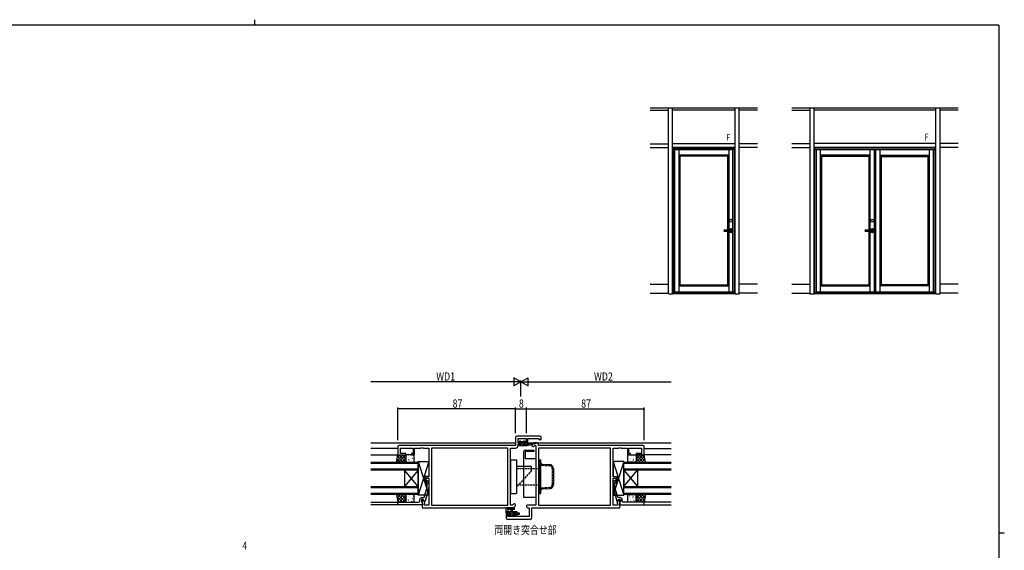
# Model space of a CAD drawing. Extents: x 0 to 1133, y 0 to 806.
# Drawn here: x 380 to 1108, y 414 to 806 of the extents above; entities that cross this region are included whole.
import ezdxf

# ---------------------------------------------------------------- set-up
doc = ezdxf.new("R2010")
doc.units = 0
doc.header["$MEASUREMENT"] = 0
doc.linetypes.add('YHIDDEN_1', pattern=[4, 3, -1])
for name, color, linetype in [('USER1', 3, 'CONTINUOUS'), ('YKK_11', 7, 'CONTINUOUS'), ('YKK_12', 2, 'CONTINUOUS'), ('YKK_13', 4, 'CONTINUOUS'), ('YKK_A1', 4, 'CONTINUOUS'), ('YKK_D', 6, 'CONTINUOUS'), ('YKK_ZWAK', 7, 'CONTINUOUS')]:
    doc.layers.add(name, color=color, linetype=linetype)
doc.styles.get("Standard").update_dxf_attribs({"font": 'ROMANS.SHX', "bigfont": 'EXTFONT.SHX'})

# ---------------------------------------------------------------- blocks, each defined once
blk = doc.blocks.new('A201')
at = {"layer": 'YKK_ZWAK', "color": 8, "linetype": 'Continuous'}
blk.add_line((296.01, 412), (296.01, 410), dxfattribs=at)
at = {"layer": 'YKK_ZWAK', "color": 254, "linetype": 'Continuous'}
for p, q in [((571, 410), (21, 410)), ((571, 410), (571, 35)), ((571, 222.5), (573, 222.5))]:
    blk.add_line(p, q, dxfattribs=at)

msp = doc.modelspace()

# ---------------------------------------------------------------- linework, layer by layer
at = {"layer": 'YKK_11', "color": 0, "linetype": 'ByBlock', "ltscale": 0.5}
for p, q in [((746.85, 497.42), (746.85, 491.42)), ((764.85, 498.42), (747.85, 498.42)), ((748.78, 496.49), (754.65, 496.49)), ((748.78, 493.22), (748.78, 496.49)), ((754.65, 496.49), (754.65, 493.22)), ((755.85, 496.49), (763.92, 496.49)), ((755.85, 492.42), (755.85, 496.49)), ((763.92, 496.49), (763.92, 495.92)), ((763.92, 495.92), (765.85, 495.92)), ((765.85, 495.92), (765.85, 497.42)), ((659.85, 490.42), (659.85, 484.62)), ((746.85, 491.42), (660.85, 491.42)), ((661.78, 489.49), (671.05, 489.49)), ((661.78, 485.62), (661.78, 489.49)), ((671.05, 489.49), (671.05, 485.62)), ((672.05, 489.49), (676.89, 489.49)), ((672.05, 484.62), (672.05, 489.49)), ((676.89, 489.49), (677.08, 489.61)), ((677.08, 489.61), (677.62, 489.61)), ((677.62, 489.61), (677.81, 489.49)), ((677.81, 489.49), (677.89, 489.49)), ((677.89, 489.49), (678.08, 489.61)), ((678.08, 489.61), (678.62, 489.61)), ((678.62, 489.61), (678.81, 489.49)), ((678.81, 489.49), (682.85, 489.49)), ((682.85, 489.49), (682.85, 468.32)), ((684.78, 489.49), (684.78, 447.35)), ((741.22, 489.49), (684.78, 489.49)), ((741.22, 489.49), (684.78, 489.49)), ((741.22, 447.35), (741.22, 489.49)), ((743.15, 489.49), (746.78, 489.49)), ((743.15, 447.35), (743.15, 489.49)), ((750.55, 493.22), (748.78, 493.22)), ((748.78, 492.42), (750.55, 492.42)), ((748.78, 491.49), (748.78, 492.42)), ((750.55, 492.42), (750.55, 493.22)), ((753.55, 493.22), (753.55, 492.42)), ((754.65, 493.22), (753.55, 493.22)), ((753.55, 492.42), (755.85, 492.42)), ((760.06, 493.13), (759.13, 492.21)), ((760.5, 490.84), (761.15, 491.49)), ((762.85, 493.42), (760.76, 493.42)), ((761.15, 491.49), (761.85, 491.49)), ((761.85, 491.49), (761.85, 447.35)), ((763.78, 489.49), (763.78, 447.35)), ((816.92, 489.49), (763.78, 489.49)), ((816.92, 489.49), (763.78, 489.49)), ((763.85, 491.42), (763.85, 492.42)), ((840.85, 491.42), (763.85, 491.42)), ((816.92, 447.35), (816.92, 489.49)), ((818.85, 468.32), (818.85, 489.49)), ((818.85, 489.49), (822.89, 489.49)), ((822.89, 489.49), (823.08, 489.61)), ((823.08, 489.61), (823.62, 489.61)), ((823.62, 489.61), (823.81, 489.49)), ((823.81, 489.49), (823.89, 489.49)), ((823.89, 489.49), (824.08, 489.61)), ((824.08, 489.61), (824.62, 489.61)), ((824.62, 489.61), (824.81, 489.49)), ((824.81, 489.49), (829.65, 489.49)), ((829.65, 489.49), (829.65, 484.62)), ((830.65, 489.49), (839.92, 489.49)), ((830.65, 485.62), (830.65, 489.49)), ((839.92, 489.49), (839.92, 485.62)), ((841.85, 484.62), (841.85, 490.42)), ((659.85, 484.62), (665.85, 484.62)), ((665.85, 485.62), (661.78, 485.62)), ((665.85, 484.62), (665.85, 485.62)), ((669.85, 485.62), (669.85, 484.62)), ((671.05, 485.62), (669.85, 485.62)), ((669.85, 484.62), (672.05, 484.62)), ((829.65, 484.62), (831.85, 484.62)), ((831.85, 485.62), (830.65, 485.62)), ((831.85, 484.62), (831.85, 485.62)), ((835.85, 485.62), (835.85, 484.62)), ((839.92, 485.62), (835.85, 485.62)), ((835.85, 484.62), (841.85, 484.62)), ((679.85, 468.32), (679.85, 464.12)), ((682.85, 468.32), (679.85, 468.32)), ((680.85, 464.12), (680.85, 467.32)), ((680.85, 467.32), (682.85, 467.32)), ((682.85, 467.32), (682.85, 447.35)), ((821.85, 468.32), (818.85, 468.32)), ((818.85, 447.35), (818.85, 467.32)), ((818.85, 467.32), (820.85, 467.32)), ((820.85, 467.32), (820.85, 464.12)), ((821.85, 464.12), (821.85, 468.32)), ((679.37, 452.92), (681.45, 460.68)), ((679.85, 464.12), (680.85, 464.12)), ((682.65, 460.53), (679.94, 450.42)), ((681.45, 463.97), (681.03, 464.4)), ((681.45, 460.68), (681.45, 463.97)), ((681.87, 465.25), (682.65, 464.47)), ((682.65, 464.47), (682.65, 460.53)), ((819.83, 465.25), (819.05, 464.47)), ((819.05, 464.47), (819.05, 460.53)), ((819.05, 460.53), (821.76, 450.42)), ((820.25, 463.97), (820.67, 464.4)), ((820.25, 460.68), (820.25, 463.97)), ((822.33, 452.92), (820.25, 460.68)), ((820.85, 464.12), (821.85, 464.12)), ((676.05, 450.62), (676.05, 451.42)), ((678.65, 451.62), (677.35, 451.62)), ((677.35, 451.62), (677.35, 449.82)), ((677.55, 452.92), (679.37, 452.92)), ((677.85, 451.62), (677.85, 445.42)), ((678.65, 451.62), (677.85, 451.62)), ((679.78, 449.67), (678.65, 451.62)), ((679.34, 450.42), (678.65, 451.62)), ((823.05, 451.62), (821.92, 449.67)), ((824.15, 452.92), (822.33, 452.92)), ((822.36, 450.42), (823.05, 451.62)), ((823.05, 451.62), (824.35, 451.62)), ((823.85, 451.62), (823.05, 451.62)), ((823.85, 445.42), (823.85, 451.62)), ((824.35, 451.62), (824.35, 449.82)), ((825.65, 450.62), (825.65, 451.42)), ((659.85, 449.62), (671.89, 449.62)), ((659.85, 447.62), (659.85, 449.62)), ((677.85, 447.62), (659.85, 447.62)), ((671.89, 449.62), (672.08, 449.5)), ((672.08, 449.5), (672.62, 449.5)), ((672.62, 449.5), (672.81, 449.62)), ((672.81, 449.62), (672.89, 449.62)), ((672.89, 449.62), (673.08, 449.5)), ((673.08, 449.5), (673.62, 449.5)), ((673.62, 449.5), (673.81, 449.62)), ((673.81, 449.62), (675.05, 449.62)), ((677.35, 449.82), (677.55, 449.62)), ((677.55, 449.62), (677.85, 449.32)), ((677.85, 449.32), (677.85, 447.62)), ((677.85, 445.42), (745.35, 445.42)), ((679.94, 450.42), (679.34, 450.42)), ((679.35, 448.42), (679.78, 448.85)), ((679.35, 447.35), (679.35, 448.42)), ((682.85, 447.35), (679.35, 447.35)), ((679.78, 448.85), (679.78, 449.67)), ((684.78, 447.35), (741.22, 447.35)), ((744.55, 447.35), (743.15, 447.35)), ((745.2, 448), (744.55, 447.35)), ((745.35, 445.42), (746.57, 446.64)), ((761.85, 447.35), (755.82, 447.35)), ((755.82, 445.42), (756.92, 445.42)), ((756.92, 445.42), (756.92, 438.85)), ((758.85, 445.42), (823.85, 445.42)), ((758.85, 437.92), (758.85, 445.42)), ((763.78, 447.35), (816.92, 447.35)), ((822.35, 447.35), (818.85, 447.35)), ((821.76, 450.42), (822.36, 450.42)), ((821.92, 449.67), (821.92, 448.85)), ((821.92, 448.85), (822.35, 448.42)), ((822.35, 448.42), (822.35, 447.35)), ((824.15, 449.62), (823.85, 449.32)), ((823.85, 449.32), (823.85, 447.62)), ((823.85, 447.62), (841.85, 447.62)), ((824.35, 449.82), (824.15, 449.62)), ((827.89, 449.62), (826.65, 449.62)), ((828.08, 449.5), (827.89, 449.62)), ((828.62, 449.5), (828.08, 449.5)), ((828.81, 449.62), (828.62, 449.5)), ((828.89, 449.62), (828.81, 449.62)), ((829.08, 449.5), (828.89, 449.62)), ((829.62, 449.5), (829.08, 449.5)), ((829.81, 449.62), (829.62, 449.5)), ((841.85, 449.62), (829.81, 449.62)), ((841.85, 447.62), (841.85, 449.62)), ((739.85, 441.42), (739.85, 437.92)), ((742.65, 441.42), (739.85, 441.42)), ((740.85, 436.92), (757.85, 436.92)), ((741.05, 440.62), (742.65, 440.62)), ((741.05, 438.85), (741.05, 440.62)), ((746.75, 438.85), (741.05, 438.85)), ((742.65, 440.62), (742.65, 441.42)), ((745.65, 441.42), (745.65, 440.62)), ((749.85, 441.42), (745.65, 441.42)), ((745.65, 440.62), (746.75, 440.62)), ((746.75, 440.62), (746.75, 438.85)), ((747.95, 440.62), (749.85, 440.62)), ((747.95, 438.85), (747.95, 440.62)), ((756.92, 438.85), (747.95, 438.85)), ((749.85, 440.62), (749.85, 441.42))]:
    msp.add_line(p, q, dxfattribs=at)
for centre, radius, start, end in [((747.85, 497.42), 1, 90.00001, 179.99999), ((764.85, 497.42), 1, 0.00001, 89.99999), ((660.85, 490.42), 1, 90.00001, 179.99999), ((746.78, 491.49), 2, 270.00001, 359.99999), ((759.82, 491.52), 0.965, 134.99999, 315.00001), ((760.76, 492.42), 1, 89.99998, 134.99997), ((762.85, 492.42), 1, 0.00001, 89.99999), ((840.85, 490.42), 1, 0.00001, 89.99999), ((681.45, 464.82), 0.6, 44.99999, 225.00001), ((820.25, 464.82), 0.6, 314.99999, 135.00001), ((677.55, 451.42), 1.5, 90.00001, 179.99999), ((824.15, 451.42), 1.5, 0.00001, 89.99999), ((675.05, 450.62), 1, 270.00001, 359.99999), ((745.89, 447.32), 0.965, 314.99999, 135.00001), ((755.82, 446.39), 0.965, 89.99999, 270.00001), ((826.65, 450.62), 1, 180.00001, 269.99999), ((740.85, 437.92), 1, 180.00001, 269.99999), ((757.85, 437.92), 1, 270.00001, 359.99999)]:
    msp.add_arc(centre, radius, start, end, dxfattribs=at)
at = {"layer": 'YKK_12'}
for p, q in [((639.85, 493.43), (746.85, 493.43)), ((659.85, 489.22), (639.85, 489.22)), ((748.8, 493.43), (750.85, 493.43)), ((753.02, 493.43), (754.63, 493.43)), ((755.85, 493.43), (861.85, 493.43)), ((841.85, 489.22), (861.85, 489.22)), ((639.85, 484.62), (659.85, 484.62)), ((861.85, 484.62), (841.85, 484.62)), ((639.85, 479.12), (674.85, 479.12)), ((674.85, 478.12), (639.85, 478.12)), ((639.85, 474.12), (674.85, 474.12)), ((674.85, 473.12), (639.85, 473.12)), ((674.85, 461.12), (664.85, 473.12)), ((674.85, 473.12), (664.85, 461.12)), ((664.85, 473.12), (664.85, 461.12)), ((674.85, 479.12), (674.85, 473.12)), ((674.85, 473.12), (674.85, 461.12)), ((826.85, 479.12), (861.85, 479.12)), ((826.85, 473.12), (826.85, 479.12)), ((861.85, 478.12), (826.85, 478.12)), ((826.85, 474.12), (861.85, 474.12)), ((861.85, 473.12), (826.85, 473.12)), ((826.85, 461.12), (836.85, 473.12)), ((826.85, 473.12), (836.85, 461.12)), ((826.85, 473.12), (826.85, 461.12)), ((836.85, 473.12), (836.85, 461.12)), ((639.85, 461.12), (674.85, 461.12)), ((674.85, 460.12), (639.85, 460.12)), ((674.85, 461.12), (674.85, 455.12)), ((826.85, 461.12), (861.85, 461.12)), ((826.85, 455.12), (826.85, 461.12)), ((861.85, 460.12), (826.85, 460.12)), ((639.85, 456.12), (674.85, 456.12)), ((674.85, 455.12), (639.85, 455.12)), ((826.85, 456.12), (861.85, 456.12)), ((861.85, 455.12), (826.85, 455.12)), ((639.85, 449.62), (659.85, 449.62)), ((659.85, 447.62), (639.85, 447.62)), ((861.85, 449.62), (841.85, 449.62)), ((841.85, 447.62), (861.85, 447.62))]:
    msp.add_line(p, q, dxfattribs=at)
at = {"layer": 'YKK_13'}
for p, q in [((749.45, 491.72), (749.45, 492.12)), ((749.47, 492.23), (749.64, 492.4)), ((749.75, 493.86), (750.51, 494.62)), ((749.75, 493.82), (749.75, 494.32)), ((749.75, 492.42), (750.85, 492.42)), ((749.75, 491.42), (755.45, 491.42)), ((750.01, 491.42), (753.21, 494.62)), ((750.05, 494.62), (750.55, 494.62)), ((750.85, 493.52), (750.05, 493.52)), ((750.75, 494.42), (752.75, 494.42)), ((750.76, 493.52), (751.66, 494.42)), ((750.85, 492.42), (750.85, 493.52)), ((751.35, 491.42), (753.18, 493.25)), ((752.7, 491.42), (753.7, 492.42)), ((752.95, 494.62), (753.55, 494.62)), ((753.25, 493.06), (753.25, 492.42)), ((753.25, 492.42), (755.45, 492.42)), ((753.52, 493.59), (754.11, 494.18)), ((754.05, 493.52), (753.71, 493.52)), ((753.76, 494.53), (754.26, 494.03)), ((754.05, 491.42), (755.05, 492.42)), ((755.4, 491.42), (755.45, 491.48)), ((755.45, 491.42), (761.71, 492.83)), ((755.45, 492.42), (755.54, 492.44)), ((755.45, 491.42), (755.45, 492.42)), ((756.56, 492.6), (761.6, 493.42)), ((658.85, 479.12), (659.85, 484.62)), ((658.99, 479.91), (663.7, 484.62)), ((659.26, 481.39), (661.53, 479.12)), ((659.49, 482.66), (661.46, 484.62)), ((659.61, 483.29), (663.77, 479.12)), ((659.85, 484.62), (665.85, 484.62)), ((660.45, 479.12), (665.85, 484.52)), ((660.52, 484.62), (665.85, 479.29)), ((662.69, 479.12), (665.85, 482.28)), ((662.76, 484.62), (665.85, 481.53)), ((665.01, 484.62), (665.85, 483.78)), ((665.85, 484.62), (665.85, 479.12)), ((665.85, 484.12), (665.85, 479.62)), ((665.94, 482), (665.95, 481.99)), ((666.04, 481.31), (666.06, 481.27)), ((671.35, 484.62), (666.35, 484.62)), ((666.47, 483.39), (666.49, 483.34)), ((667.82, 481.1), (667.91, 481.05)), ((667.93, 483.81), (667.93, 483.81)), ((667.93, 480.72), (667.95, 480.68)), ((668.66, 482.74), (668.69, 482.7)), ((669.34, 483.99), (669.43, 483.94)), ((670.13, 481.84), (670.14, 481.83)), ((670.55, 482.15), (670.58, 482.11)), ((671.29, 484.18), (671.31, 484.13)), ((671.85, 479.62), (671.85, 484.12)), ((763.78, 480.92), (763.78, 455.92)), ((763.78, 480.92), (764.78, 480.92)), ((764.78, 480.92), (764.78, 455.92)), ((829.85, 479.62), (829.85, 484.12)), ((830.35, 484.62), (835.35, 484.62)), ((830.41, 484.18), (830.39, 484.13)), ((831.15, 482.15), (831.12, 482.11)), ((831.57, 481.84), (831.56, 481.83)), ((832.36, 483.99), (832.27, 483.94)), ((833.04, 482.74), (833.01, 482.7)), ((833.77, 480.72), (833.75, 480.68)), ((833.77, 483.81), (833.77, 483.81)), ((833.88, 481.1), (833.79, 481.05)), ((835.23, 483.39), (835.21, 483.34)), ((835.66, 481.31), (835.64, 481.27)), ((835.76, 482), (835.75, 481.99)), ((841.18, 484.62), (835.85, 479.29)), ((838.94, 484.62), (835.85, 481.53)), ((835.85, 484.62), (835.85, 479.12)), ((841.85, 484.62), (835.85, 484.62)), ((836.69, 484.62), (835.85, 483.78)), ((841.25, 479.12), (835.85, 484.52)), ((835.85, 484.12), (835.85, 479.62)), ((839.01, 479.12), (835.85, 482.28)), ((842.09, 483.29), (837.93, 479.12)), ((842.71, 479.91), (838, 484.62)), ((842.44, 481.39), (840.17, 479.12)), ((842.21, 482.66), (840.24, 484.62)), ((842.85, 479.12), (841.85, 484.62)), ((665.85, 479.12), (658.85, 479.12)), ((658.92, 479.49), (659.28, 479.12)), ((664.94, 479.12), (665.85, 480.03)), ((666.35, 479.12), (671.35, 479.12)), ((668.11, 480.05), (668.12, 480.05)), ((670.12, 480.08), (670.14, 480.03)), ((671.02, 479.41), (671.02, 479.41)), ((674.85, 454.62), (674.85, 479.62)), ((674.85, 479.62), (682.85, 454.62)), ((682.85, 479.62), (674.85, 454.62)), ((674.85, 479.62), (682.85, 479.62)), ((682.85, 479.62), (682.85, 468.62)), ((826.85, 479.62), (818.85, 454.62)), ((818.85, 479.62), (826.85, 454.62)), ((826.85, 479.62), (818.85, 479.62)), ((818.85, 479.62), (818.85, 468.62)), ((826.85, 454.62), (826.85, 479.62)), ((835.35, 479.12), (830.35, 479.12)), ((830.68, 479.41), (830.68, 479.41)), ((831.58, 480.08), (831.56, 480.03)), ((833.59, 480.05), (833.58, 480.05)), ((836.76, 479.12), (835.85, 480.03)), ((835.85, 479.12), (842.85, 479.12)), ((842.78, 479.49), (842.42, 479.12)), ((679.85, 468.62), (679.85, 463.62)), ((682.85, 468.62), (679.85, 468.62)), ((818.85, 468.62), (821.85, 468.62)), ((821.85, 468.62), (821.85, 463.62)), ((679.85, 463.62), (682.85, 463.62)), ((682.85, 463.62), (682.85, 454.62)), ((821.85, 463.62), (818.85, 463.62)), ((818.85, 463.62), (818.85, 454.62)), ((658.85, 455.12), (659.85, 449.62)), ((665.85, 455.12), (658.85, 455.12)), ((658.99, 454.34), (659.78, 455.12)), ((659.1, 453.72), (663.2, 449.62)), ((659.34, 452.44), (662.03, 455.12)), ((659.68, 450.54), (664.27, 455.12)), ((659.95, 455.12), (665.45, 449.62)), ((661.02, 449.62), (665.85, 454.46)), ((662.19, 455.12), (665.85, 451.47)), ((663.26, 449.62), (665.85, 452.21)), ((664.44, 455.12), (665.85, 453.71)), ((665.85, 449.62), (665.85, 455.12)), ((665.85, 454.62), (665.85, 450.12)), ((665.94, 452.1), (665.95, 452.09)), ((666.04, 451.41), (666.06, 451.37)), ((671.35, 455.12), (666.35, 455.12)), ((666.47, 453.49), (666.49, 453.44)), ((667.82, 451.2), (667.91, 451.15)), ((667.93, 453.91), (667.93, 453.91)), ((668.66, 452.84), (668.69, 452.8)), ((669.09, 454.92), (669.12, 454.88)), ((669.34, 454.09), (669.43, 454.04)), ((670.13, 451.94), (670.14, 451.93)), ((670.55, 452.25), (670.58, 452.21)), ((671.29, 454.28), (671.31, 454.23)), ((671.85, 450.12), (671.85, 454.62)), ((682.85, 454.62), (674.85, 454.62)), ((763.78, 455.92), (764.78, 455.92)), ((818.85, 454.62), (826.85, 454.62)), ((829.85, 450.12), (829.85, 454.62)), ((830.01, 453.66), (830, 453.66)), ((830.35, 455.12), (835.35, 455.12)), ((830.42, 452.09), (830.42, 452.09)), ((831, 454.14), (830.97, 454.09)), ((831.73, 452.11), (831.71, 452.07)), ((831.99, 451.84), (831.98, 451.84)), ((833.19, 454.78), (833.17, 454.74)), ((833.62, 453.78), (833.54, 453.73)), ((833.62, 452.71), (833.6, 452.66)), ((834.2, 453.82), (834.19, 453.81)), ((835.81, 453.35), (835.79, 453.3)), ((841.25, 455.12), (835.85, 449.72)), ((835.85, 449.62), (835.85, 455.12)), ((835.85, 455.12), (842.85, 455.12)), ((839.01, 455.12), (835.85, 451.97)), ((836.76, 455.12), (835.85, 454.21)), ((841.18, 449.62), (835.85, 454.96)), ((835.85, 454.62), (835.85, 450.12)), ((838.94, 449.62), (835.85, 452.71)), ((842.09, 450.96), (837.93, 455.12)), ((842.71, 454.33), (838, 449.62)), ((842.44, 452.86), (840.17, 455.12)), ((842.21, 451.59), (840.24, 449.62)), ((842.85, 455.12), (841.85, 449.62)), ((842.78, 454.76), (842.42, 455.12)), ((659.6, 450.98), (660.96, 449.62)), ((659.85, 449.62), (665.85, 449.62)), ((665.51, 449.62), (665.85, 449.97)), ((666.35, 449.62), (671.35, 449.62)), ((667.93, 450.82), (667.95, 450.78)), ((668.11, 450.15), (668.12, 450.15)), ((670.12, 450.18), (670.14, 450.13)), ((739.85, 441.72), (739.85, 444.4)), ((745.58, 445.42), (740.41, 445.42)), ((745.58, 444.22), (741.62, 444.22)), ((835.35, 449.62), (830.35, 449.62)), ((832.16, 450.04), (832.14, 449.99)), ((834.01, 450.06), (834, 450.05)), ((834.36, 450.68), (834.33, 450.64)), ((834.8, 450.71), (834.8, 450.71)), ((836.69, 449.62), (835.85, 450.47)), ((841.85, 449.62), (835.85, 449.62)), ((739.85, 442.62), (747.45, 442.62)), ((740.72, 441.42), (739.85, 442.29)), ((740.75, 441.42), (740.15, 441.42)), ((741.86, 441.62), (740.86, 442.62)), ((742.95, 441.62), (740.95, 441.62)), ((741.05, 443.8), (741.05, 442.62)), ((742.44, 439.21), (741.94, 439.71)), ((743.02, 439.12), (741.97, 440.17)), ((742.15, 440.22), (742.49, 440.22)), ((745.51, 439.32), (742.21, 442.62)), ((743.25, 439.12), (742.65, 439.12)), ((742.95, 440.68), (742.95, 441.62)), ((744.16, 439.32), (743.19, 440.3)), ((745.55, 439.32), (743.45, 439.32)), ((743.55, 442.62), (743.65, 443.77)), ((745.35, 440.83), (743.56, 442.62)), ((744.75, 442.62), (744.65, 443.77)), ((745.91, 441.62), (744.91, 442.62)), ((746.65, 441.62), (745.35, 441.62)), ((745.35, 441.62), (745.35, 440.22)), ((745.35, 440.22), (746.25, 440.22)), ((745.71, 439.13), (745.55, 439.28)), ((746.25, 439.12), (745.75, 439.12)), ((746.55, 439.63), (745.96, 440.22)), ((747.45, 441.42), (746.25, 442.62)), ((746.55, 439.92), (746.55, 439.42)), ((746.65, 441.62), (746.65, 441.62)), ((747.45, 441.42), (746.85, 441.42)), ((747.75, 442.32), (747.75, 441.72))]:
    msp.add_line(p, q, dxfattribs=at)
at = {"layer": 'YKK_13', "ltscale": 0.5}
for p, q in [((753.85, 487.92), (760.35, 487.92)), ((760.35, 487.92), (760.35, 486.92)), ((743.15, 480.92), (747.65, 480.92)), ((743.15, 480.92), (743.15, 455.92)), ((747.65, 480.92), (747.65, 455.92)), ((752.85, 452.92), (752.85, 486.92)), ((753.85, 486.42), (753.85, 481.92)), ((753.85, 481.92), (761.85, 481.92)), ((760.35, 486.92), (754.35, 486.92)), ((761.85, 481.92), (761.85, 452.92)), ((764.78, 455.92), (764.78, 480.92)), ((764.78, 480.92), (765.58, 480.92)), ((765.58, 455.92), (765.58, 480.92)), ((758.65, 475.92), (747.65, 475.92)), ((743.15, 455.92), (747.65, 455.92)), ((761.85, 452.92), (752.85, 452.92)), ((764.78, 455.92), (765.58, 455.92))]:
    msp.add_line(p, q, dxfattribs=at)
at = {"layer": 'YKK_13', "linetype": 'YHIDDEN_1', "ltscale": 0.5}
for p, q in [((747.65, 474.42), (764.65, 474.42)), ((758.65, 472.92), (758.65, 474.42)), ((764.65, 462.42), (764.65, 474.42)), ((766.47, 476.87), (771.91, 476.55)), ((773.98, 474.35), (773.98, 462.5)), ((758.65, 472.92), (749.03, 462.42)), ((747.65, 462.42), (764.65, 462.42)), ((771.91, 460.3), (766.47, 459.98))]:
    msp.add_line(p, q, dxfattribs=at)
at = {"layer": 'YKK_13', "linetype": 'Continuous', "ltscale": 0.5}
for p, q in [((758.65, 474.42), (758.65, 475.92)), ((766.52, 477.67), (771.96, 477.34)), ((774.78, 474.35), (774.78, 462.5)), ((749.03, 462.42), (747.65, 460.92)), ((771.96, 459.5), (766.52, 459.18))]:
    msp.add_line(p, q, dxfattribs=at)
at = {"layer": 'YKK_13'}
for centre, radius, start, end in [((749.75, 492.12), 0.3, 90, 180), ((749.75, 491.72), 0.3, 180, 270), ((750.05, 494.32), 0.3, 90, 180), ((750.05, 493.82), 0.3, 180, 270), ((750.55, 494.42), 0.2, 0, 90), ((752.95, 494.42), 0.2, 90, 180), ((753.25, 493.52), 0.25, 33.05573, 236.94427), ((752.95, 493.06), 0.3, 0, 56.94427), ((753.71, 493.82), 0.3, 213.05573, 270), ((753.55, 494.32), 0.3, 45, 90), ((754.05, 493.82), 0.3, 270, 45), ((755.58, 492.14), 0.3, 39.19754, 99.19754), ((756.05, 492.52), 0.3, 219.19754, 339.19754), ((756.61, 492.31), 0.3, 99.19754, 159.19754), ((761.65, 493.12), 0.3, 282.65862, 99.19754), ((666.35, 484.12), 0.5, 90, 180), ((671.35, 484.12), 0.5, 0, 90), ((830.35, 484.12), 0.5, 90, 180), ((835.35, 484.12), 0.5, 360, 90), ((666.35, 479.62), 0.5, 180, 270), ((671.35, 479.62), 0.5, 270, 360), ((830.35, 479.62), 0.5, 180, 270), ((835.35, 479.62), 0.5, 270, 0), ((666.35, 454.62), 0.5, 90, 180), ((671.35, 454.62), 0.5, 0, 90), ((830.35, 454.62), 0.5, 90, 180), ((835.35, 454.62), 0.5, 0, 90), ((666.35, 450.12), 0.5, 180, 270), ((671.35, 450.12), 0.5, 270, 0), ((739.85, 444.92), 0.3, 79.47122, 240), ((739.55, 444.4), 0.3, 0, 60), ((739.96, 445.51), 0.3, 259.47122, 319.47122), ((740.41, 445.12), 0.3, 90, 139.47122), ((741.05, 444.32), 0.3, 19.18976, 240), ((740.75, 443.8), 0.3, 0, 60), ((741.62, 444.52), 0.3, 199.18976, 270.04023), ((744.15, 443.72), 0.5, 5.09207, 174.90793), ((745.58, 444.82), 0.6, 270.04023, 90.04023), ((830.35, 450.12), 0.5, 180, 270), ((835.35, 450.12), 0.5, 270, 0), ((740.15, 441.72), 0.3, 180, 270), ((740.75, 441.62), 0.2, 270, 0), ((742.15, 439.92), 0.3, 90, 225), ((742.65, 439.42), 0.3, 225, 270), ((742.49, 439.92), 0.3, 33.05573, 90), ((742.95, 440.22), 0.25, 213.05573, 56.94427), ((743.25, 440.68), 0.3, 180, 236.94427), ((743.25, 439.32), 0.2, 270, 0), ((745.75, 439.32), 0.2, 180, 270), ((746.25, 439.92), 0.3, 0, 90), ((746.25, 439.42), 0.3, 270, 0), ((746.85, 441.62), 0.2, 180, 270), ((747.45, 442.32), 0.3, 0, 90), ((747.45, 441.72), 0.3, 270, 0)]:
    msp.add_arc(centre, radius, start, end, dxfattribs=at)
at = {"layer": 'YKK_13', "ltscale": 0.5}
for centre, radius in [((753.85, 486.92), 1), ((754.35, 486.42), 0.5)]:
    msp.add_arc(centre, radius, 90, 180, dxfattribs=at)
at = {"layer": 'YKK_13', "linetype": 'YHIDDEN_1', "ltscale": 0.5}
for centre, radius, start, end in [((766.58, 478.67), 1.8, 180, 266.59356), ((771.78, 474.35), 2.2, 0, 86.59356), ((766.58, 458.18), 1.8, 93.40644, 180), ((771.78, 462.5), 2.2, 273.40644, 0)]:
    msp.add_arc(centre, radius, start, end, dxfattribs=at)
at = {"layer": 'YKK_13', "linetype": 'Continuous', "ltscale": 0.5}
for centre, radius, start, end in [((766.58, 478.67), 1, 180, 266.59356), ((771.78, 474.35), 3, 0, 86.59356), ((766.58, 458.18), 1, 93.40644, 180), ((771.78, 462.5), 3, 273.40644, 0)]:
    msp.add_arc(centre, radius, start, end, dxfattribs=at)
at = {"layer": 'YKK_A1'}
for p, q in [((925.6, 740.63), (846.4, 740.63)), ((846.4, 739.13), (859.9, 739.13)), ((859.9, 603.38), (859.9, 740.63)), ((862.9, 603.38), (862.9, 740.63)), ((909.1, 739.13), (862.9, 739.13)), ((909.1, 603.38), (909.1, 740.63)), ((912.1, 603.38), (912.1, 740.63)), ((925.6, 739.13), (912.1, 739.13)), ((1074, 740.63), (951, 740.63)), ((951, 739.13), (964.5, 739.13)), ((964.5, 603.38), (964.5, 740.63)), ((967.5, 603.38), (967.5, 740.63)), ((1057.5, 739.13), (967.5, 739.13)), ((1057.5, 603.38), (1057.5, 740.63)), ((1060.5, 603.38), (1060.5, 740.63)), ((1074, 739.13), (1060.5, 739.13)), ((846.4, 714.18), (859.9, 714.18)), ((909.1, 714.18), (862.9, 714.18)), ((925.6, 714.18), (912.1, 714.18)), ((951, 714.63), (964.5, 714.63)), ((1057.5, 714.63), (967.5, 714.63)), ((1074, 714.63), (1060.5, 714.63)), ((846.4, 711.63), (859.9, 711.63)), ((909.1, 711.63), (862.9, 711.63)), ((863.45, 604.98), (863.45, 711.63)), ((908.55, 710.63), (863.45, 710.63)), ((908.55, 709.88), (863.45, 709.88)), ((864.55, 604.98), (864.55, 709.88)), ((867.65, 604.98), (867.65, 709.88)), ((904.35, 705.98), (867.65, 705.98)), ((904.35, 709.88), (904.35, 650.67)), ((907.45, 604.98), (907.45, 709.88)), ((908.55, 604.98), (908.55, 711.63)), ((925.6, 711.63), (912.1, 711.63)), ((951, 711.63), (964.5, 711.63)), ((1057.5, 711.63), (967.5, 711.63)), ((968.05, 604.63), (968.05, 711.63)), ((1056.85, 710.43), (968.05, 710.43)), ((1056.85, 709.78), (968.05, 709.78)), ((969.15, 604.63), (969.15, 709.78)), ((972.25, 604.98), (972.25, 709.78)), ((1008.75, 705.88), (972.25, 705.88)), ((1008.75, 709.78), (1008.75, 650.67)), ((1011.85, 709.78), (1011.85, 604.98)), ((1012.8, 709.78), (1012.8, 604.98)), ((1016.05, 709.78), (1016.05, 604.98)), ((1016.05, 705.88), (1052.65, 705.88)), ((1052.65, 604.98), (1052.65, 709.78)), ((1055.75, 604.63), (1055.75, 709.78)), ((1056.85, 604.63), (1056.85, 711.63)), ((1074, 711.63), (1060.5, 711.63)), ((904.35, 705.08), (867.65, 705.08)), ((868.55, 610.23), (868.55, 705.08)), ((903.45, 705.08), (903.45, 650.67)), ((1008.75, 704.98), (972.25, 704.98)), ((973.15, 610.23), (973.15, 704.98)), ((1007.85, 704.98), (1007.85, 650.67)), ((1016.05, 704.98), (1052.65, 704.98)), ((1016.95, 704.98), (1016.95, 610.23)), ((1051.75, 610.23), (1051.75, 704.98)), ((903.45, 649.57), (903.45, 610.23)), ((904.35, 649.57), (904.35, 604.98)), ((1007.85, 649.57), (1007.85, 610.23)), ((1008.75, 649.57), (1008.75, 604.98)), ((846.4, 610.63), (859.9, 610.63)), ((862.9, 604.98), (909.1, 604.98)), ((862.9, 604.63), (909.1, 604.63)), ((867.65, 610.23), (904.35, 610.23)), ((867.65, 609.33), (904.35, 609.33)), ((925.6, 610.63), (912.1, 610.63)), ((951, 610.63), (964.5, 610.63)), ((967.5, 604.63), (1057.5, 604.63)), ((969.15, 604.98), (1055.75, 604.98)), ((972.25, 610.23), (1008.75, 610.23)), ((972.25, 609.33), (1008.75, 609.33)), ((1052.65, 610.23), (1016.05, 610.23)), ((1052.65, 609.33), (1016.05, 609.33)), ((1074, 610.63), (1060.5, 610.63)), ((846.4, 603.88), (859.9, 603.88)), ((859.9, 603.38), (862.9, 603.38)), ((862.9, 603.63), (909.1, 603.63)), ((909.1, 603.38), (912.1, 603.38)), ((925.6, 603.88), (912.1, 603.88)), ((951, 603.88), (964.5, 603.88)), ((964.5, 603.38), (967.5, 603.38)), ((967.5, 603.63), (1057.5, 603.63)), ((1057.5, 603.38), (1060.5, 603.38)), ((1074, 603.88), (1060.5, 603.88))]:
    msp.add_line(p, q, dxfattribs=at)
at = {"layer": 'YKK_A1', "linetype": 'Continuous', "ltscale": 0.5}
for p, q in [((901.28, 650.67), (906.11, 650.67)), ((906.11, 649.57), (901.28, 649.57)), ((1005.58, 650.67), (1010.41, 650.67)), ((1010.41, 649.57), (1005.58, 649.57))]:
    msp.add_line(p, q, dxfattribs=at)
for centre in [(905.98, 657.47), (1010.28, 657.47)]:
    msp.add_circle(centre, 1.05, dxfattribs=at)
for centre, radius, start, end in [((901.28, 650.12), 0.551, 90, 270), ((905.98, 650.12), 1.31, 204.83459, 155.16541), ((906.11, 650.12), 0.551, 270, 90), ((1005.58, 650.12), 0.551, 90, 270), ((1010.28, 650.12), 1.31, 204.83459, 155.16541), ((1010.41, 650.12), 0.551, 270, 90)]:
    msp.add_arc(centre, radius, start, end, dxfattribs=at)
at = {"layer": 'YKK_A1'}
msp.add_point((964.5, 603.38), dxfattribs=at)
at = {"layer": 'YKK_D'}
for p, q in [((744.85, 538.42), (639.85, 538.42)), ((750.85, 538.42), (740.46, 538.42)), ((745.65, 541.42), (745.65, 535.42)), ((750.85, 538.42), (745.65, 541.42)), ((750.85, 538.42), (745.65, 535.42)), ((750.85, 538.42), (756.05, 541.42)), ((750.85, 527.52), (750.85, 539.42)), ((750.85, 527.52), (750.85, 539.42)), ((750.85, 538.42), (761.24, 538.42)), ((750.85, 538.42), (756.05, 535.42)), ((756.05, 535.42), (756.05, 541.42)), ((756.85, 538.42), (861.85, 538.42)), ((659.85, 495.43), (659.85, 519.42)), ((746.85, 518.42), (659.85, 518.42)), ((746.85, 500.42), (746.85, 519.42)), ((746.85, 500.42), (746.85, 519.42)), ((746.85, 518.42), (754.85, 518.42)), ((754.85, 500.42), (754.85, 519.42)), ((754.85, 500.42), (754.85, 519.42)), ((754.85, 518.42), (841.85, 518.42)), ((841.85, 495.43), (841.85, 519.42))]:
    msp.add_line(p, q, dxfattribs=at)
at = {"layer": 'YKK_D', "linetype": 'ByBlock', "const_width": 0.85}
for points in [[(659.96, 518.42, 1), (659.74, 518.42, 1)], [(746.96, 518.42, 1), (746.74, 518.42, 1)], [(746.74, 518.42, 1), (746.96, 518.42, 1)], [(754.74, 518.42, 1), (754.96, 518.42, 1)], [(754.96, 518.42, 1), (754.74, 518.42, 1)], [(841.74, 518.42, 1), (841.96, 518.42, 1)]]:
    msp.add_lwpolyline(points, format="xyb", close=True, dxfattribs=at)

# ---------------------------------------------------------------- block references
at = {"layer": 'YKK_ZWAK', "xscale": 2, "yscale": 2, "zscale": 2}
msp.add_blockref('A201', (-38, -18), dxfattribs=at)

# ---------------------------------------------------------------- texts
at = {"layer": 'USER1', "width": 0.8}
msp.add_text('両開き突合せ部', height=6, dxfattribs=at).set_placement((731.25, 426.05))
at = {"layer": 'YKK_A1', "width": 0.8}
for p in [(902.58, 716.6), (1049.04, 716.75)]:
    msp.add_text('F', height=5, dxfattribs=at).set_placement(p)
at = {"layer": 'YKK_D', "width": 0.8}
for s, p in [('WD1', (688.26, 539.42)), ('WD2', (804.82, 539.42)), ('87', (700.3, 519.42)), ('8', (749.32, 519.42)), ('87', (795.3, 519.42)), ('4', (544.96, 414.5))]:
    msp.add_text(s, height=6, dxfattribs=at).set_placement(p)

doc.saveas('drawing.dxf')
